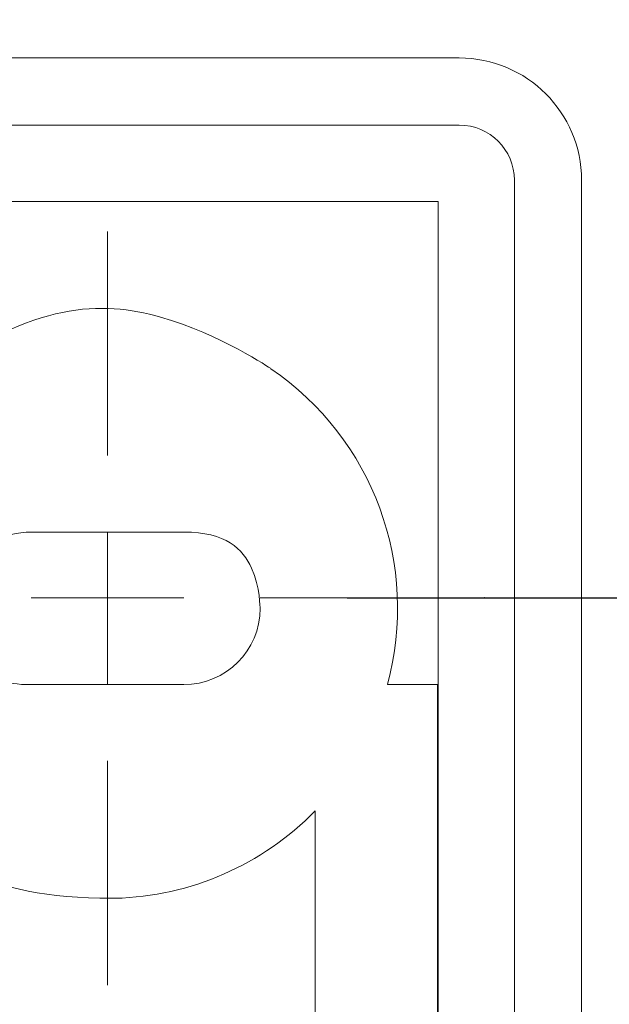
# Model space of a CAD drawing. Units: millimetres. Extents: x 45 to 897, y 147 to 740.
# Drawn here: x 762 to 781, y 519 to 551 of the extents above; entities that cross this region are included whole.
import ezdxf

# ---------------------------------------------------------------- set-up
doc = ezdxf.new("R2010")
doc.units = ezdxf.units.MM
doc.header["$MEASUREMENT"] = 0
doc.layers.add('layer 1', color=7, linetype='Continuous')
doc.styles.get("Standard").update_dxf_attribs({"font": 'isocpeur.ttf', "height": 15})
doc.dimstyles.get("Standard").update_dxf_attribs({"dimtxt": 15, "dimasz": 15, "dimexe": 0.18, "dimexo": 0.0625, "dimgap": 5, "dimtad": 1, "dimdec": 0, "dimzin": 0, "dimdsep": 46, "dimtxsty": 'Standard', "dimcen": 0.09, "dimadec": 0, "dimazin": 0, "dimtfac": 1, "dimtdec": 0, "dimtmove": 0, "dimatfit": 3, "dimfxl": 1, "dimtolj": 1, "dimtzin": 0, "dimarcsym": 0})

# ---------------------------------------------------------------- blocks, each defined once
blk = doc.blocks.new('*D6')
at = {"color": 0, "lineweight": -2, "transparency": 16777216}
for p, q in [((772.701, 532.344), (894.725, 532.344)), ((894.545, 242.404), (894.545, 517.344)), ((772.706, 227.404), (894.725, 227.404))]:
    blk.add_line(p, q, dxfattribs=at)
at = {"color": 0, "transparency": 16777216}
for points in [[(892.045, 517.344), (897.045, 517.344), (894.545, 532.344)], [(892.045, 242.404), (897.045, 242.404), (894.545, 227.404)]]:
    blk.add_solid(points, dxfattribs=at)
at = {"layer": 'Defpoints', "color": 0, "transparency": 16777216}
for p in [(772.639, 532.344), (894.545, 532.344), (772.644, 227.404)]:
    blk.add_point(p, dxfattribs=at)
at = {"color": 0, "transparency": 16777216, "insert": (882.045, 379.874), "char_height": 15, "attachment_point": 5, "rotation": 90}
blk.add_mtext('\\A1;305', dxfattribs=at)
blk = doc.blocks.new('*D9')
at = {"color": 0, "lineweight": -2, "transparency": 16777216}
for p, q in [((710.06, 508.086), (710.06, 634.646)), ((735.051, 508.086), (735.051, 634.646)), ((695.06, 634.466), (680.06, 634.466)), ((710.06, 634.466), (735.051, 634.466)), ((750.051, 634.466), (801.706, 634.466))]:
    blk.add_line(p, q, dxfattribs=at)
at = {"color": 0, "transparency": 16777216}
for points in [[(695.06, 636.966), (695.06, 631.966), (710.06, 634.466)], [(750.051, 636.966), (750.051, 631.966), (735.051, 634.466)]]:
    blk.add_solid(points, dxfattribs=at)
at = {"layer": 'Defpoints', "color": 0, "transparency": 16777216}
for p in [(735.051, 634.466), (710.06, 508.023), (735.051, 508.023)]:
    blk.add_point(p, dxfattribs=at)
at = {"color": 0, "lineweight": 20, "transparency": 16777216, "insert": (787.706, 646.966), "char_height": 15, "attachment_point": 5}
blk.add_mtext('\\A1;25', dxfattribs=at)
blk = doc.blocks.new('*D10')
at = {"color": 0, "lineweight": -2, "transparency": 16777216}
for p, q in [((699.374, 578.347), (684.374, 578.347)), ((714.374, 508.096), (714.374, 578.527)), ((714.374, 578.347), (730.559, 578.347)), ((730.559, 508.076), (730.559, 578.527)), ((745.559, 578.347), (800.206, 578.347))]:
    blk.add_line(p, q, dxfattribs=at)
at = {"color": 0, "transparency": 16777216}
for points in [[(699.374, 580.847), (699.374, 575.847), (714.374, 578.347)], [(745.559, 580.847), (745.559, 575.847), (730.559, 578.347)]]:
    blk.add_solid(points, dxfattribs=at)
at = {"layer": 'Defpoints', "color": 0, "transparency": 16777216}
for p in [(730.559, 578.347), (714.374, 508.033), (730.559, 508.013)]:
    blk.add_point(p, dxfattribs=at)
at = {"color": 0, "lineweight": 20, "transparency": 16777216, "insert": (787.706, 590.847), "char_height": 15, "attachment_point": 5}
blk.add_mtext('\\A1;16', dxfattribs=at)

msp = doc.modelspace()

# ---------------------------------------------------------------- linework, layer by layer
at = {"layer": 'layer 1', "lineweight": 20}
for points in [[(494.332, 549.971), (494.332, 549.971), (776.358, 549.971), (776.358, 549.971)], [(494.332, 549.971), (494.332, 549.971), (776.358, 549.971), (776.358, 549.971)], [(494.332, 549.971), (494.332, 549.971), (776.358, 549.971), (776.358, 549.971)], [(494.332, 549.971), (494.332, 549.971), (776.358, 549.971), (776.358, 549.971)], [(494.332, 549.971), (494.332, 549.971), (776.358, 549.971), (776.358, 549.971)], [(494.332, 549.971), (494.332, 549.971), (776.358, 549.971), (776.358, 549.971)], [(494.332, 549.971), (494.332, 549.971), (776.358, 549.971), (776.358, 549.971)], [(494.332, 549.971), (494.332, 549.971), (776.358, 549.971), (776.358, 549.971)], [(494.332, 549.971), (494.332, 549.971), (776.358, 549.971), (776.358, 549.971)], [(494.332, 549.971), (494.332, 549.971), (776.358, 549.971), (776.358, 549.971)], [(494.332, 549.971), (494.332, 549.971), (776.358, 549.971), (776.358, 549.971)], [(494.332, 549.971), (494.332, 549.971), (776.358, 549.971), (776.358, 549.971)], [(494.332, 549.971), (494.332, 549.971), (776.358, 549.971), (776.358, 549.971)], [(494.332, 549.971), (494.332, 549.971), (776.358, 549.971), (776.358, 549.971)], [(494.332, 549.971), (494.332, 549.971), (776.358, 549.971), (776.358, 549.971)], [(494.332, 549.971), (494.332, 549.971), (776.358, 549.971), (776.358, 549.971)], [(494.332, 549.971), (494.332, 549.971), (776.358, 549.971), (776.358, 549.971)], [(494.332, 549.971), (494.332, 549.971), (776.358, 549.971), (776.358, 549.971)], [(494.332, 549.971), (494.332, 549.971), (776.358, 549.971), (776.358, 549.971)], [(494.332, 549.971), (494.332, 549.971), (776.358, 549.971), (776.358, 549.971)], [(494.332, 549.971), (494.332, 549.971), (776.358, 549.971), (776.358, 549.971)], [(776.358, 549.971), (776.358, 549.971), (776.358, 549.971), (776.358, 549.971)], [(780.345, 545.984), (780.345, 548.186), (778.56, 549.971), (776.358, 549.971)], [(776.358, 547.778), (776.358, 547.778), (494.332, 547.778), (494.332, 547.778)], [(776.358, 547.778), (776.358, 547.778), (494.332, 547.778), (494.332, 547.778)], [(776.358, 547.778), (776.358, 547.778), (494.332, 547.778), (494.332, 547.778)], [(776.358, 547.778), (776.358, 547.778), (494.332, 547.778), (494.332, 547.778)], [(776.358, 547.778), (776.358, 547.778), (494.332, 547.778), (494.332, 547.778)], [(776.358, 547.778), (776.358, 547.778), (494.332, 547.778), (494.332, 547.778)], [(776.358, 547.778), (776.358, 547.778), (494.332, 547.778), (494.332, 547.778)], [(776.358, 547.778), (776.358, 547.778), (494.332, 547.778), (494.332, 547.778)], [(776.358, 547.778), (776.358, 547.778), (494.332, 547.778), (494.332, 547.778)], [(776.358, 547.778), (776.358, 547.778), (494.332, 547.778), (494.332, 547.778)], [(776.358, 547.778), (776.358, 547.778), (494.332, 547.778), (494.332, 547.778)], [(776.358, 547.778), (776.358, 547.778), (494.332, 547.778), (494.332, 547.778)], [(776.358, 547.778), (776.358, 547.778), (494.332, 547.778), (494.332, 547.778)], [(776.358, 547.778), (776.358, 547.778), (494.332, 547.778), (494.332, 547.778)], [(776.358, 547.778), (776.358, 547.778), (494.332, 547.778), (494.332, 547.778)], [(776.358, 547.778), (776.358, 547.778), (494.332, 547.778), (494.332, 547.778)], [(776.358, 547.778), (776.358, 547.778), (494.332, 547.778), (494.332, 547.778)], [(776.358, 547.778), (776.358, 547.778), (494.332, 547.778), (494.332, 547.778)], [(776.358, 547.778), (776.358, 547.778), (494.332, 547.778), (494.332, 547.778)], [(776.358, 547.778), (776.358, 547.778), (494.332, 547.778), (494.332, 547.778)], [(776.358, 547.778), (776.358, 547.778), (494.332, 547.778), (494.332, 547.778)], [(776.358, 547.778), (776.358, 547.778), (776.358, 547.778), (776.358, 547.778)], [(778.154, 545.984), (778.154, 546.976), (777.35, 547.778), (776.358, 547.778)], [(778.154, 545.984), (778.154, 545.984), (778.154, 545.984), (778.154, 545.984)], [(778.154, 213.96), (778.154, 213.96), (778.154, 545.984), (778.154, 545.984)], [(778.154, 213.96), (778.154, 213.96), (778.154, 545.984), (778.154, 545.984)], [(778.154, 213.96), (778.154, 213.96), (778.154, 545.984), (778.154, 545.984)], [(778.154, 213.96), (778.154, 213.96), (778.154, 545.984), (778.154, 545.984)], [(778.154, 213.96), (778.154, 213.96), (778.154, 545.984), (778.154, 545.984)], [(778.154, 213.96), (778.154, 213.96), (778.154, 545.984), (778.154, 545.984)], [(778.154, 213.96), (778.154, 213.96), (778.154, 545.984), (778.154, 545.984)], [(778.154, 213.96), (778.154, 213.96), (778.154, 545.984), (778.154, 545.984)], [(778.154, 213.96), (778.154, 213.96), (778.154, 545.984), (778.154, 545.984)], [(778.154, 213.96), (778.154, 213.96), (778.154, 545.984), (778.154, 545.984)], [(778.154, 213.96), (778.154, 213.96), (778.154, 545.984), (778.154, 545.984)], [(778.154, 213.96), (778.154, 213.96), (778.154, 545.984), (778.154, 545.984)], [(778.154, 213.96), (778.154, 213.96), (778.154, 545.984), (778.154, 545.984)], [(778.154, 213.96), (778.154, 213.96), (778.154, 545.984), (778.154, 545.984)], [(778.154, 213.96), (778.154, 213.96), (778.154, 545.984), (778.154, 545.984)], [(778.154, 213.96), (778.154, 213.96), (778.154, 545.984), (778.154, 545.984)], [(778.154, 213.96), (778.154, 213.96), (778.154, 545.984), (778.154, 545.984)], [(778.154, 213.96), (778.154, 213.96), (778.154, 545.984), (778.154, 545.984)], [(778.154, 213.96), (778.154, 213.96), (778.154, 545.984), (778.154, 545.984)], [(778.154, 213.96), (778.154, 213.96), (778.154, 545.984), (778.154, 545.984)], [(778.154, 213.96), (778.154, 213.96), (778.154, 545.984), (778.154, 545.984)], [(780.345, 545.984), (780.345, 545.984), (780.345, 213.96), (780.345, 213.96)], [(780.345, 545.984), (780.345, 545.984), (780.345, 213.96), (780.345, 213.96)], [(780.345, 545.984), (780.345, 545.984), (780.345, 213.96), (780.345, 213.96)], [(780.345, 545.984), (780.345, 545.984), (780.345, 213.96), (780.345, 213.96)], [(780.345, 545.984), (780.345, 545.984), (780.345, 213.96), (780.345, 213.96)], [(780.345, 545.984), (780.345, 545.984), (780.345, 213.96), (780.345, 213.96)], [(780.345, 545.984), (780.345, 545.984), (780.345, 213.96), (780.345, 213.96)], [(780.345, 545.984), (780.345, 545.984), (780.345, 213.96), (780.345, 213.96)], [(780.345, 545.984), (780.345, 545.984), (780.345, 213.96), (780.345, 213.96)], [(780.345, 545.984), (780.345, 545.984), (780.345, 213.96), (780.345, 213.96)], [(780.345, 545.984), (780.345, 545.984), (780.345, 213.96), (780.345, 213.96)], [(780.345, 545.984), (780.345, 545.984), (780.345, 213.96), (780.345, 213.96)], [(780.345, 545.984), (780.345, 545.984), (780.345, 213.96), (780.345, 213.96)], [(780.345, 545.984), (780.345, 545.984), (780.345, 213.96), (780.345, 213.96)], [(780.345, 545.984), (780.345, 545.984), (780.345, 213.96), (780.345, 213.96)], [(780.345, 545.984), (780.345, 545.984), (780.345, 213.96), (780.345, 213.96)], [(780.345, 545.984), (780.345, 545.984), (780.345, 213.96), (780.345, 213.96)], [(780.345, 545.984), (780.345, 545.984), (780.345, 213.96), (780.345, 213.96)], [(780.345, 545.984), (780.345, 545.984), (780.345, 213.96), (780.345, 213.96)], [(780.345, 545.984), (780.345, 545.984), (780.345, 213.96), (780.345, 213.96)], [(780.345, 545.984), (780.345, 545.984), (780.345, 213.96), (780.345, 213.96)], [(780.345, 545.984), (780.345, 545.984), (780.345, 545.984), (780.345, 545.984)], [(775.663, 545.285), (775.663, 545.285), (495.031, 545.285), (495.031, 545.285)], [(775.663, 545.285), (775.663, 545.285), (495.031, 545.285), (495.031, 545.285)], [(775.663, 545.285), (775.663, 545.285), (495.031, 545.285), (495.031, 545.285)], [(775.663, 545.285), (775.663, 545.285), (495.031, 545.285), (495.031, 545.285)], [(775.663, 545.285), (775.663, 545.285), (495.031, 545.285), (495.031, 545.285)], [(775.663, 545.285), (775.663, 545.285), (495.031, 545.285), (495.031, 545.285)], [(775.663, 545.285), (775.663, 545.285), (495.031, 545.285), (495.031, 545.285)], [(775.663, 545.285), (775.663, 545.285), (495.031, 545.285), (495.031, 545.285)], [(775.663, 545.285), (775.663, 545.285), (495.031, 545.285), (495.031, 545.285)], [(775.663, 545.285), (775.663, 545.285), (495.031, 545.285), (495.031, 545.285)], [(775.663, 545.285), (775.663, 545.285), (495.031, 545.285), (495.031, 545.285)], [(775.663, 545.285), (775.663, 545.285), (495.031, 545.285), (495.031, 545.285)], [(775.663, 545.285), (775.663, 545.285), (495.031, 545.285), (495.031, 545.285)], [(775.663, 545.285), (775.663, 545.285), (495.031, 545.285), (495.031, 545.285)], [(775.663, 545.285), (775.663, 545.285), (495.031, 545.285), (495.031, 545.285)], [(775.663, 545.285), (775.663, 545.285), (495.031, 545.285), (495.031, 545.285)], [(775.663, 545.285), (775.663, 545.285), (495.031, 545.285), (495.031, 545.285)], [(775.663, 545.285), (775.663, 545.285), (495.031, 545.285), (495.031, 545.285)], [(775.663, 545.285), (775.663, 545.285), (495.031, 545.285), (495.031, 545.285)], [(775.663, 545.285), (775.663, 545.285), (495.031, 545.285), (495.031, 545.285)], [(775.663, 545.285), (775.663, 545.285), (495.031, 545.285), (495.031, 545.285)], [(775.663, 545.285), (775.663, 545.285), (775.663, 545.285), (775.663, 545.285)], [(775.663, 490.837), (775.663, 490.837), (775.663, 545.285), (775.663, 545.285)], [(775.663, 490.837), (775.663, 490.837), (775.663, 545.285), (775.663, 545.285)], [(775.663, 490.837), (775.663, 490.837), (775.663, 545.285), (775.663, 545.285)], [(775.663, 490.837), (775.663, 490.837), (775.663, 545.285), (775.663, 545.285)], [(775.663, 490.837), (775.663, 490.837), (775.663, 545.285), (775.663, 545.285)], [(775.663, 490.837), (775.663, 490.837), (775.663, 545.285), (775.663, 545.285)], [(775.663, 490.837), (775.663, 490.837), (775.663, 545.285), (775.663, 545.285)], [(775.663, 490.837), (775.663, 490.837), (775.663, 545.285), (775.663, 545.285)], [(775.663, 490.837), (775.663, 490.837), (775.663, 545.285), (775.663, 545.285)], [(775.663, 490.837), (775.663, 490.837), (775.663, 545.285), (775.663, 545.285)], [(775.663, 490.837), (775.663, 490.837), (775.663, 545.285), (775.663, 545.285)], [(775.663, 490.837), (775.663, 490.837), (775.663, 545.285), (775.663, 545.285)], [(775.663, 490.837), (775.663, 490.837), (775.663, 545.285), (775.663, 545.285)], [(775.663, 490.837), (775.663, 490.837), (775.663, 545.285), (775.663, 545.285)], [(775.663, 490.837), (775.663, 490.837), (775.663, 545.285), (775.663, 545.285)], [(775.663, 490.837), (775.663, 490.837), (775.663, 545.285), (775.663, 545.285)], [(775.663, 490.837), (775.663, 490.837), (775.663, 545.285), (775.663, 545.285)], [(775.663, 490.837), (775.663, 490.837), (775.663, 545.285), (775.663, 545.285)], [(775.663, 490.837), (775.663, 490.837), (775.663, 545.285), (775.663, 545.285)], [(775.663, 490.837), (775.663, 490.837), (775.663, 545.285), (775.663, 545.285)], [(775.663, 490.837), (775.663, 490.837), (775.663, 545.285), (775.663, 545.285)], [(775.663, 545.285), (775.663, 545.285), (775.663, 545.285), (775.663, 545.285)], [(764.879, 536.989), (764.879, 536.989), (764.879, 544.305), (764.879, 544.305)], [(764.879, 536.989), (764.879, 536.989), (764.879, 544.305), (764.879, 544.305)], [(764.879, 536.989), (764.879, 536.989), (764.879, 544.305), (764.879, 544.305)], [(764.879, 536.989), (764.879, 536.989), (764.879, 544.305), (764.879, 544.305)], [(764.879, 536.989), (764.879, 536.989), (764.879, 544.305), (764.879, 544.305)], [(764.879, 536.989), (764.879, 536.989), (764.879, 544.305), (764.879, 544.305)], [(764.879, 536.989), (764.879, 536.989), (764.879, 544.305), (764.879, 544.305)], [(764.879, 536.989), (764.879, 536.989), (764.879, 544.305), (764.879, 544.305)], [(764.879, 536.989), (764.879, 536.989), (764.879, 544.305), (764.879, 544.305)], [(764.879, 536.989), (764.879, 536.989), (764.879, 544.305), (764.879, 544.305)], [(764.879, 536.989), (764.879, 536.989), (764.879, 544.305), (764.879, 544.305)], [(764.879, 536.989), (764.879, 536.989), (764.879, 544.305), (764.879, 544.305)], [(764.879, 536.989), (764.879, 536.989), (764.879, 544.305), (764.879, 544.305)], [(764.879, 536.989), (764.879, 536.989), (764.879, 544.305), (764.879, 544.305)], [(764.879, 536.989), (764.879, 536.989), (764.879, 544.305), (764.879, 544.305)], [(764.879, 536.989), (764.879, 536.989), (764.879, 544.305), (764.879, 544.305)], [(764.879, 536.989), (764.879, 536.989), (764.879, 544.305), (764.879, 544.305)], [(764.879, 536.989), (764.879, 536.989), (764.879, 544.305), (764.879, 544.305)], [(764.879, 536.989), (764.879, 536.989), (764.879, 544.305), (764.879, 544.305)], [(764.879, 536.989), (764.879, 536.989), (764.879, 544.305), (764.879, 544.305)], [(764.879, 536.989), (764.879, 536.989), (764.879, 544.305), (764.879, 544.305)], [(764.879, 544.305), (764.879, 544.305), (764.879, 544.305), (764.879, 544.305)], [(764.879, 536.989), (764.879, 536.989), (764.879, 536.989), (764.879, 536.989)], [(762.386, 534.495), (762.386, 534.495), (762.386, 534.495), (762.386, 534.495)], [(762.386, 534.495), (762.386, 534.495), (767.366, 534.495), (767.366, 534.495)], [(762.386, 534.495), (762.386, 534.495), (767.366, 534.495), (767.366, 534.495)], [(762.386, 534.495), (762.386, 534.495), (767.366, 534.495), (767.366, 534.495)], [(762.386, 534.495), (762.386, 534.495), (767.366, 534.495), (767.366, 534.495)], [(762.386, 534.495), (762.386, 534.495), (767.366, 534.495), (767.366, 534.495)], [(762.386, 534.495), (762.386, 534.495), (767.366, 534.495), (767.366, 534.495)], [(762.386, 534.495), (762.386, 534.495), (767.366, 534.495), (767.366, 534.495)], [(762.386, 534.495), (762.386, 534.495), (767.366, 534.495), (767.366, 534.495)], [(762.386, 534.495), (762.386, 534.495), (767.366, 534.495), (767.366, 534.495)], [(762.386, 534.495), (762.386, 534.495), (767.366, 534.495), (767.366, 534.495)], [(762.386, 534.495), (762.386, 534.495), (767.366, 534.495), (767.366, 534.495)], [(762.386, 534.495), (762.386, 534.495), (767.366, 534.495), (767.366, 534.495)], [(762.386, 534.495), (762.386, 534.495), (767.366, 534.495), (767.366, 534.495)], [(762.386, 534.495), (762.386, 534.495), (767.366, 534.495), (767.366, 534.495)], [(762.386, 534.495), (762.386, 534.495), (767.366, 534.495), (767.366, 534.495)], [(762.386, 534.495), (762.386, 534.495), (767.366, 534.495), (767.366, 534.495)], [(762.386, 534.495), (762.386, 534.495), (767.366, 534.495), (767.366, 534.495)], [(762.386, 534.495), (762.386, 534.495), (767.366, 534.495), (767.366, 534.495)], [(762.386, 534.495), (762.386, 534.495), (767.366, 534.495), (767.366, 534.495)], [(762.386, 534.495), (762.386, 534.495), (767.366, 534.495), (767.366, 534.495)], [(762.386, 534.495), (762.386, 534.495), (767.366, 534.495), (767.366, 534.495)], [(764.879, 532.004), (764.879, 532.004), (764.879, 534.495), (764.879, 534.495)], [(764.879, 532.004), (764.879, 532.004), (764.879, 534.495), (764.879, 534.495)], [(764.879, 532.004), (764.879, 532.004), (764.879, 534.495), (764.879, 534.495)], [(764.879, 532.004), (764.879, 532.004), (764.879, 534.495), (764.879, 534.495)], [(764.879, 532.004), (764.879, 532.004), (764.879, 534.495), (764.879, 534.495)], [(764.879, 532.004), (764.879, 532.004), (764.879, 534.495), (764.879, 534.495)], [(764.879, 532.004), (764.879, 532.004), (764.879, 534.495), (764.879, 534.495)], [(764.879, 532.004), (764.879, 532.004), (764.879, 534.495), (764.879, 534.495)], [(764.879, 532.004), (764.879, 532.004), (764.879, 534.495), (764.879, 534.495)], [(764.879, 532.004), (764.879, 532.004), (764.879, 534.495), (764.879, 534.495)], [(764.879, 532.004), (764.879, 532.004), (764.879, 534.495), (764.879, 534.495)], [(764.879, 532.004), (764.879, 532.004), (764.879, 534.495), (764.879, 534.495)], [(764.879, 532.004), (764.879, 532.004), (764.879, 534.495), (764.879, 534.495)], [(764.879, 532.004), (764.879, 532.004), (764.879, 534.495), (764.879, 534.495)], [(764.879, 532.004), (764.879, 532.004), (764.879, 534.495), (764.879, 534.495)], [(764.879, 532.004), (764.879, 532.004), (764.879, 534.495), (764.879, 534.495)], [(764.879, 532.004), (764.879, 532.004), (764.879, 534.495), (764.879, 534.495)], [(764.879, 532.004), (764.879, 532.004), (764.879, 534.495), (764.879, 534.495)], [(764.879, 532.004), (764.879, 532.004), (764.879, 534.495), (764.879, 534.495)], [(764.879, 532.004), (764.879, 532.004), (764.879, 534.495), (764.879, 534.495)], [(764.879, 532.004), (764.879, 532.004), (764.879, 534.495), (764.879, 534.495)], [(764.879, 534.495), (764.879, 534.495), (764.879, 534.495), (764.879, 534.495)], [(767.366, 534.495), (767.366, 534.495), (767.366, 534.495), (767.366, 534.495)], [(764.879, 532.344), (764.879, 532.344), (762.386, 532.344), (762.386, 532.344)], [(764.879, 532.344), (764.879, 532.344), (762.386, 532.344), (762.386, 532.344)], [(764.879, 532.344), (764.879, 532.344), (762.386, 532.344), (762.386, 532.344)], [(764.879, 532.344), (764.879, 532.344), (762.386, 532.344), (762.386, 532.344)], [(764.879, 532.344), (764.879, 532.344), (762.386, 532.344), (762.386, 532.344)], [(764.879, 532.344), (764.879, 532.344), (762.386, 532.344), (762.386, 532.344)], [(764.879, 532.344), (764.879, 532.344), (762.386, 532.344), (762.386, 532.344)], [(764.879, 532.344), (764.879, 532.344), (762.386, 532.344), (762.386, 532.344)], [(764.879, 532.344), (764.879, 532.344), (762.386, 532.344), (762.386, 532.344)], [(764.879, 532.344), (764.879, 532.344), (762.386, 532.344), (762.386, 532.344)], [(764.879, 532.344), (764.879, 532.344), (762.386, 532.344), (762.386, 532.344)], [(764.879, 532.344), (764.879, 532.344), (762.386, 532.344), (762.386, 532.344)], [(764.879, 532.344), (764.879, 532.344), (762.386, 532.344), (762.386, 532.344)], [(764.879, 532.344), (764.879, 532.344), (762.386, 532.344), (762.386, 532.344)], [(764.879, 532.344), (764.879, 532.344), (762.386, 532.344), (762.386, 532.344)], [(764.879, 532.344), (764.879, 532.344), (762.386, 532.344), (762.386, 532.344)], [(764.879, 532.344), (764.879, 532.344), (762.386, 532.344), (762.386, 532.344)], [(764.879, 532.344), (764.879, 532.344), (762.386, 532.344), (762.386, 532.344)], [(764.879, 532.344), (764.879, 532.344), (762.386, 532.344), (762.386, 532.344)], [(764.879, 532.344), (764.879, 532.344), (762.386, 532.344), (762.386, 532.344)], [(764.879, 532.344), (764.879, 532.344), (762.386, 532.344), (762.386, 532.344)], [(762.386, 532.344), (762.386, 532.344), (762.386, 532.344), (762.386, 532.344)], [(764.879, 532.344), (764.879, 532.344), (767.366, 532.344), (767.366, 532.344)], [(764.879, 532.344), (764.879, 532.344), (767.366, 532.344), (767.366, 532.344)], [(764.879, 532.344), (764.879, 532.344), (767.366, 532.344), (767.366, 532.344)], [(764.879, 532.344), (764.879, 532.344), (767.366, 532.344), (767.366, 532.344)], [(764.879, 532.344), (764.879, 532.344), (767.366, 532.344), (767.366, 532.344)], [(764.879, 532.344), (764.879, 532.344), (767.366, 532.344), (767.366, 532.344)], [(764.879, 532.344), (764.879, 532.344), (767.366, 532.344), (767.366, 532.344)], [(764.879, 532.344), (764.879, 532.344), (767.366, 532.344), (767.366, 532.344)], [(764.879, 532.344), (764.879, 532.344), (767.366, 532.344), (767.366, 532.344)], [(764.879, 532.344), (764.879, 532.344), (767.366, 532.344), (767.366, 532.344)], [(764.879, 532.344), (764.879, 532.344), (767.366, 532.344), (767.366, 532.344)], [(764.879, 532.344), (764.879, 532.344), (767.366, 532.344), (767.366, 532.344)], [(764.879, 532.344), (764.879, 532.344), (767.366, 532.344), (767.366, 532.344)], [(764.879, 532.344), (764.879, 532.344), (767.366, 532.344), (767.366, 532.344)], [(764.879, 532.344), (764.879, 532.344), (767.366, 532.344), (767.366, 532.344)], [(764.879, 532.344), (764.879, 532.344), (767.366, 532.344), (767.366, 532.344)], [(764.879, 532.344), (764.879, 532.344), (767.366, 532.344), (767.366, 532.344)], [(764.879, 532.344), (764.879, 532.344), (767.366, 532.344), (767.366, 532.344)], [(764.879, 532.344), (764.879, 532.344), (767.366, 532.344), (767.366, 532.344)], [(764.879, 532.344), (764.879, 532.344), (767.366, 532.344), (767.366, 532.344)], [(764.879, 532.344), (764.879, 532.344), (767.366, 532.344), (767.366, 532.344)], [(764.879, 532.344), (764.879, 532.344), (764.879, 532.344), (764.879, 532.344)], [(764.879, 532.344), (764.879, 532.344), (764.879, 532.344), (764.879, 532.344)], [(764.879, 532.344), (764.879, 532.344), (764.879, 532.344), (764.879, 532.344)], [(764.879, 532.344), (764.879, 532.344), (764.879, 532.344), (764.879, 532.344)], [(767.366, 532.344), (767.366, 532.344), (767.366, 532.344), (767.366, 532.344)], [(769.859, 532.344), (769.859, 532.344), (777.173, 532.344), (777.173, 532.344)], [(769.859, 532.344), (769.859, 532.344), (777.173, 532.344), (777.173, 532.344)], [(769.859, 532.344), (769.859, 532.344), (777.173, 532.344), (777.173, 532.344)], [(769.859, 532.344), (769.859, 532.344), (777.173, 532.344), (777.173, 532.344)], [(769.859, 532.344), (769.859, 532.344), (777.173, 532.344), (777.173, 532.344)], [(769.859, 532.344), (769.859, 532.344), (777.173, 532.344), (777.173, 532.344)], [(769.859, 532.344), (769.859, 532.344), (777.173, 532.344), (777.173, 532.344)], [(769.859, 532.344), (769.859, 532.344), (777.173, 532.344), (777.173, 532.344)], [(769.859, 532.344), (769.859, 532.344), (777.173, 532.344), (777.173, 532.344)], [(769.859, 532.344), (769.859, 532.344), (777.173, 532.344), (777.173, 532.344)], [(769.859, 532.344), (769.859, 532.344), (777.173, 532.344), (777.173, 532.344)], [(769.859, 532.344), (769.859, 532.344), (777.173, 532.344), (777.173, 532.344)], [(769.859, 532.344), (769.859, 532.344), (777.173, 532.344), (777.173, 532.344)], [(769.859, 532.344), (769.859, 532.344), (777.173, 532.344), (777.173, 532.344)], [(769.859, 532.344), (769.859, 532.344), (777.173, 532.344), (777.173, 532.344)], [(769.859, 532.344), (769.859, 532.344), (777.173, 532.344), (777.173, 532.344)], [(769.859, 532.344), (769.859, 532.344), (777.173, 532.344), (777.173, 532.344)], [(769.859, 532.344), (769.859, 532.344), (777.173, 532.344), (777.173, 532.344)], [(769.859, 532.344), (769.859, 532.344), (777.173, 532.344), (777.173, 532.344)], [(769.859, 532.344), (769.859, 532.344), (777.173, 532.344), (777.173, 532.344)], [(769.859, 532.344), (769.859, 532.344), (777.173, 532.344), (777.173, 532.344)], [(769.859, 532.344), (769.859, 532.344), (769.859, 532.344), (769.859, 532.344)], [(777.173, 532.344), (777.173, 532.344), (777.173, 532.344), (777.173, 532.344)], [(764.879, 532.004), (764.879, 532.004), (764.879, 529.511), (764.879, 529.511)], [(764.879, 532.004), (764.879, 532.004), (764.879, 529.511), (764.879, 529.511)], [(764.879, 532.004), (764.879, 532.004), (764.879, 529.511), (764.879, 529.511)], [(764.879, 532.004), (764.879, 532.004), (764.879, 529.511), (764.879, 529.511)], [(764.879, 532.004), (764.879, 532.004), (764.879, 529.511), (764.879, 529.511)], [(764.879, 532.004), (764.879, 532.004), (764.879, 529.511), (764.879, 529.511)], [(764.879, 532.004), (764.879, 532.004), (764.879, 529.511), (764.879, 529.511)], [(764.879, 532.004), (764.879, 532.004), (764.879, 529.511), (764.879, 529.511)], [(764.879, 532.004), (764.879, 532.004), (764.879, 529.511), (764.879, 529.511)], [(764.879, 532.004), (764.879, 532.004), (764.879, 529.511), (764.879, 529.511)], [(764.879, 532.004), (764.879, 532.004), (764.879, 529.511), (764.879, 529.511)], [(764.879, 532.004), (764.879, 532.004), (764.879, 529.511), (764.879, 529.511)], [(764.879, 532.004), (764.879, 532.004), (764.879, 529.511), (764.879, 529.511)], [(764.879, 532.004), (764.879, 532.004), (764.879, 529.511), (764.879, 529.511)], [(764.879, 532.004), (764.879, 532.004), (764.879, 529.511), (764.879, 529.511)], [(764.879, 532.004), (764.879, 532.004), (764.879, 529.511), (764.879, 529.511)], [(764.879, 532.004), (764.879, 532.004), (764.879, 529.511), (764.879, 529.511)], [(764.879, 532.004), (764.879, 532.004), (764.879, 529.511), (764.879, 529.511)], [(764.879, 532.004), (764.879, 532.004), (764.879, 529.511), (764.879, 529.511)], [(764.879, 532.004), (764.879, 532.004), (764.879, 529.511), (764.879, 529.511)], [(764.879, 532.004), (764.879, 532.004), (764.879, 529.511), (764.879, 529.511)], [(762.386, 529.511), (762.386, 529.511), (762.386, 529.511), (762.386, 529.511)], [(767.366, 529.511), (767.366, 529.511), (762.386, 529.511), (762.386, 529.511)], [(767.366, 529.511), (767.366, 529.511), (762.386, 529.511), (762.386, 529.511)], [(767.366, 529.511), (767.366, 529.511), (762.386, 529.511), (762.386, 529.511)], [(767.366, 529.511), (767.366, 529.511), (762.386, 529.511), (762.386, 529.511)], [(767.366, 529.511), (767.366, 529.511), (762.386, 529.511), (762.386, 529.511)], [(767.366, 529.511), (767.366, 529.511), (762.386, 529.511), (762.386, 529.511)], [(767.366, 529.511), (767.366, 529.511), (762.386, 529.511), (762.386, 529.511)], [(767.366, 529.511), (767.366, 529.511), (762.386, 529.511), (762.386, 529.511)], [(767.366, 529.511), (767.366, 529.511), (762.386, 529.511), (762.386, 529.511)], [(767.366, 529.511), (767.366, 529.511), (762.386, 529.511), (762.386, 529.511)], [(767.366, 529.511), (767.366, 529.511), (762.386, 529.511), (762.386, 529.511)], [(767.366, 529.511), (767.366, 529.511), (762.386, 529.511), (762.386, 529.511)], [(767.366, 529.511), (767.366, 529.511), (762.386, 529.511), (762.386, 529.511)], [(767.366, 529.511), (767.366, 529.511), (762.386, 529.511), (762.386, 529.511)], [(767.366, 529.511), (767.366, 529.511), (762.386, 529.511), (762.386, 529.511)], [(767.366, 529.511), (767.366, 529.511), (762.386, 529.511), (762.386, 529.511)], [(767.366, 529.511), (767.366, 529.511), (762.386, 529.511), (762.386, 529.511)], [(767.366, 529.511), (767.366, 529.511), (762.386, 529.511), (762.386, 529.511)], [(767.366, 529.511), (767.366, 529.511), (762.386, 529.511), (762.386, 529.511)], [(767.366, 529.511), (767.366, 529.511), (762.386, 529.511), (762.386, 529.511)], [(767.366, 529.511), (767.366, 529.511), (762.386, 529.511), (762.386, 529.511)], [(764.879, 529.511), (764.879, 529.511), (764.879, 529.511), (764.879, 529.511)], [(767.366, 529.511), (767.366, 529.511), (767.366, 529.511), (767.366, 529.511)], [(775.642, 529.511), (775.642, 529.511), (774.011, 529.511), (774.011, 529.511)], [(775.642, 529.511), (775.642, 529.511), (774.011, 529.511), (774.011, 529.511)], [(775.642, 529.511), (775.642, 529.511), (774.011, 529.511), (774.011, 529.511)], [(775.642, 529.511), (775.642, 529.511), (774.011, 529.511), (774.011, 529.511)], [(775.642, 529.511), (775.642, 529.511), (774.011, 529.511), (774.011, 529.511)], [(775.642, 529.511), (775.642, 529.511), (774.011, 529.511), (774.011, 529.511)], [(775.642, 529.511), (775.642, 529.511), (774.011, 529.511), (774.011, 529.511)], [(775.642, 529.511), (775.642, 529.511), (774.011, 529.511), (774.011, 529.511)], [(775.642, 529.511), (775.642, 529.511), (774.011, 529.511), (774.011, 529.511)], [(775.642, 529.511), (775.642, 529.511), (774.011, 529.511), (774.011, 529.511)], [(775.642, 529.511), (775.642, 529.511), (774.011, 529.511), (774.011, 529.511)], [(775.642, 529.511), (775.642, 529.511), (774.011, 529.511), (774.011, 529.511)], [(775.642, 529.511), (775.642, 529.511), (774.011, 529.511), (774.011, 529.511)], [(775.642, 529.511), (775.642, 529.511), (774.011, 529.511), (774.011, 529.511)], [(775.642, 529.511), (775.642, 529.511), (774.011, 529.511), (774.011, 529.511)], [(775.642, 529.511), (775.642, 529.511), (774.011, 529.511), (774.011, 529.511)], [(775.642, 529.511), (775.642, 529.511), (774.011, 529.511), (774.011, 529.511)], [(775.642, 529.511), (775.642, 529.511), (774.011, 529.511), (774.011, 529.511)], [(775.642, 529.511), (775.642, 529.511), (774.011, 529.511), (774.011, 529.511)], [(775.642, 529.511), (775.642, 529.511), (774.011, 529.511), (774.011, 529.511)], [(775.642, 529.511), (775.642, 529.511), (774.011, 529.511), (774.011, 529.511)], [(774.011, 529.511), (774.011, 529.511), (774.011, 529.511), (774.011, 529.511)], [(775.642, 529.511), (775.642, 529.511), (775.642, 529.511), (775.642, 529.511)], [(775.642, 490.88), (775.642, 490.88), (775.642, 529.511), (775.642, 529.511)], [(775.642, 490.88), (775.642, 490.88), (775.642, 529.511), (775.642, 529.511)], [(775.642, 490.88), (775.642, 490.88), (775.642, 529.511), (775.642, 529.511)], [(775.642, 490.88), (775.642, 490.88), (775.642, 529.511), (775.642, 529.511)], [(775.642, 490.88), (775.642, 490.88), (775.642, 529.511), (775.642, 529.511)], [(775.642, 490.88), (775.642, 490.88), (775.642, 529.511), (775.642, 529.511)], [(775.642, 490.88), (775.642, 490.88), (775.642, 529.511), (775.642, 529.511)], [(775.642, 490.88), (775.642, 490.88), (775.642, 529.511), (775.642, 529.511)], [(775.642, 490.88), (775.642, 490.88), (775.642, 529.511), (775.642, 529.511)], [(775.642, 490.88), (775.642, 490.88), (775.642, 529.511), (775.642, 529.511)], [(775.642, 490.88), (775.642, 490.88), (775.642, 529.511), (775.642, 529.511)], [(775.642, 490.88), (775.642, 490.88), (775.642, 529.511), (775.642, 529.511)], [(775.642, 490.88), (775.642, 490.88), (775.642, 529.511), (775.642, 529.511)], [(775.642, 490.88), (775.642, 490.88), (775.642, 529.511), (775.642, 529.511)], [(775.642, 490.88), (775.642, 490.88), (775.642, 529.511), (775.642, 529.511)], [(775.642, 490.88), (775.642, 490.88), (775.642, 529.511), (775.642, 529.511)], [(775.642, 490.88), (775.642, 490.88), (775.642, 529.511), (775.642, 529.511)], [(775.642, 490.88), (775.642, 490.88), (775.642, 529.511), (775.642, 529.511)], [(775.642, 490.88), (775.642, 490.88), (775.642, 529.511), (775.642, 529.511)], [(775.642, 490.88), (775.642, 490.88), (775.642, 529.511), (775.642, 529.511)], [(775.642, 490.88), (775.642, 490.88), (775.642, 529.511), (775.642, 529.511)], [(775.642, 529.511), (775.642, 529.511), (775.642, 529.511), (775.642, 529.511)], [(764.879, 527.019), (764.879, 527.019), (764.879, 519.701), (764.879, 519.701)], [(764.879, 527.019), (764.879, 527.019), (764.879, 519.701), (764.879, 519.701)], [(764.879, 527.019), (764.879, 527.019), (764.879, 519.701), (764.879, 519.701)], [(764.879, 527.019), (764.879, 527.019), (764.879, 519.701), (764.879, 519.701)], [(764.879, 527.019), (764.879, 527.019), (764.879, 519.701), (764.879, 519.701)], [(764.879, 527.019), (764.879, 527.019), (764.879, 519.701), (764.879, 519.701)], [(764.879, 527.019), (764.879, 527.019), (764.879, 519.701), (764.879, 519.701)], [(764.879, 527.019), (764.879, 527.019), (764.879, 519.701), (764.879, 519.701)], [(764.879, 527.019), (764.879, 527.019), (764.879, 519.701), (764.879, 519.701)], [(764.879, 527.019), (764.879, 527.019), (764.879, 519.701), (764.879, 519.701)], [(764.879, 527.019), (764.879, 527.019), (764.879, 519.701), (764.879, 519.701)], [(764.879, 527.019), (764.879, 527.019), (764.879, 519.701), (764.879, 519.701)], [(764.879, 527.019), (764.879, 527.019), (764.879, 519.701), (764.879, 519.701)], [(764.879, 527.019), (764.879, 527.019), (764.879, 519.701), (764.879, 519.701)], [(764.879, 527.019), (764.879, 527.019), (764.879, 519.701), (764.879, 519.701)], [(764.879, 527.019), (764.879, 527.019), (764.879, 519.701), (764.879, 519.701)], [(764.879, 527.019), (764.879, 527.019), (764.879, 519.701), (764.879, 519.701)], [(764.879, 527.019), (764.879, 527.019), (764.879, 519.701), (764.879, 519.701)], [(764.879, 527.019), (764.879, 527.019), (764.879, 519.701), (764.879, 519.701)], [(764.879, 527.019), (764.879, 527.019), (764.879, 519.701), (764.879, 519.701)], [(764.879, 527.019), (764.879, 527.019), (764.879, 519.701), (764.879, 519.701)], [(764.879, 527.019), (764.879, 527.019), (764.879, 527.019), (764.879, 527.019)], [(765.128, 522.536), (767.592, 522.601), (769.931, 523.623), (771.655, 525.391)], [(771.656, 490.837), (771.656, 490.837), (771.656, 525.391), (771.656, 525.391)], [(771.656, 490.837), (771.656, 490.837), (771.656, 525.391), (771.656, 525.391)], [(771.656, 490.837), (771.656, 490.837), (771.656, 525.391), (771.656, 525.391)], [(771.656, 490.837), (771.656, 490.837), (771.656, 525.391), (771.656, 525.391)], [(771.656, 490.837), (771.656, 490.837), (771.656, 525.391), (771.656, 525.391)], [(771.656, 490.837), (771.656, 490.837), (771.656, 525.391), (771.656, 525.391)], [(771.656, 490.837), (771.656, 490.837), (771.656, 525.391), (771.656, 525.391)], [(771.656, 490.837), (771.656, 490.837), (771.656, 525.391), (771.656, 525.391)], [(771.656, 490.837), (771.656, 490.837), (771.656, 525.391), (771.656, 525.391)], [(771.656, 490.837), (771.656, 490.837), (771.656, 525.391), (771.656, 525.391)], [(771.656, 490.837), (771.656, 490.837), (771.656, 525.391), (771.656, 525.391)], [(771.656, 490.837), (771.656, 490.837), (771.656, 525.391), (771.656, 525.391)], [(771.656, 490.837), (771.656, 490.837), (771.656, 525.391), (771.656, 525.391)], [(771.656, 490.837), (771.656, 490.837), (771.656, 525.391), (771.656, 525.391)], [(771.656, 490.837), (771.656, 490.837), (771.656, 525.391), (771.656, 525.391)], [(771.656, 490.837), (771.656, 490.837), (771.656, 525.391), (771.656, 525.391)], [(771.656, 490.837), (771.656, 490.837), (771.656, 525.391), (771.656, 525.391)], [(771.656, 490.837), (771.656, 490.837), (771.656, 525.391), (771.656, 525.391)], [(771.656, 490.837), (771.656, 490.837), (771.656, 525.391), (771.656, 525.391)], [(771.656, 490.837), (771.656, 490.837), (771.656, 525.391), (771.656, 525.391)], [(771.656, 490.837), (771.656, 490.837), (771.656, 525.391), (771.656, 525.391)], [(771.656, 525.391), (771.656, 525.391), (771.656, 525.391), (771.656, 525.391)], [(764.63, 522.546), (764.63, 522.546), (764.63, 522.546), (764.63, 522.546)], [(764.63, 522.546), (764.63, 522.546), (764.63, 522.536), (764.63, 522.536)], [(764.63, 522.546), (764.63, 522.546), (764.63, 522.536), (764.63, 522.536)], [(764.63, 522.546), (764.63, 522.546), (764.63, 522.536), (764.63, 522.536)], [(764.63, 522.546), (764.63, 522.546), (764.63, 522.536), (764.63, 522.536)], [(764.63, 522.546), (764.63, 522.546), (764.63, 522.536), (764.63, 522.536)], [(764.63, 522.546), (764.63, 522.546), (764.63, 522.536), (764.63, 522.536)], [(764.63, 522.546), (764.63, 522.546), (764.63, 522.536), (764.63, 522.536)], [(764.63, 522.546), (764.63, 522.546), (764.63, 522.536), (764.63, 522.536)], [(764.63, 522.546), (764.63, 522.546), (764.63, 522.536), (764.63, 522.536)], [(764.63, 522.546), (764.63, 522.546), (764.63, 522.536), (764.63, 522.536)], [(764.63, 522.546), (764.63, 522.546), (764.63, 522.536), (764.63, 522.536)], [(764.63, 522.546), (764.63, 522.546), (764.63, 522.536), (764.63, 522.536)], [(764.63, 522.546), (764.63, 522.546), (764.63, 522.536), (764.63, 522.536)], [(764.63, 522.546), (764.63, 522.546), (764.63, 522.536), (764.63, 522.536)], [(764.63, 522.546), (764.63, 522.546), (764.63, 522.536), (764.63, 522.536)], [(764.63, 522.546), (764.63, 522.546), (764.63, 522.536), (764.63, 522.536)], [(764.63, 522.546), (764.63, 522.546), (764.63, 522.536), (764.63, 522.536)], [(764.63, 522.546), (764.63, 522.546), (764.63, 522.536), (764.63, 522.536)], [(764.63, 522.546), (764.63, 522.546), (764.63, 522.536), (764.63, 522.536)], [(764.63, 522.546), (764.63, 522.546), (764.63, 522.536), (764.63, 522.536)], [(764.63, 522.546), (764.63, 522.546), (764.63, 522.536), (764.63, 522.536)], [(764.63, 522.546), (764.63, 522.546), (765.128, 522.546), (765.128, 522.546)], [(764.63, 522.536), (764.63, 522.536), (764.63, 522.536), (764.63, 522.536)], [(765.128, 522.546), (765.128, 522.546), (765.128, 522.546), (765.128, 522.546)], [(765.128, 522.546), (765.128, 522.546), (765.128, 522.536), (765.128, 522.536)], [(765.128, 522.546), (765.128, 522.546), (765.128, 522.536), (765.128, 522.536)], [(765.128, 522.546), (765.128, 522.546), (765.128, 522.536), (765.128, 522.536)], [(765.128, 522.546), (765.128, 522.546), (765.128, 522.536), (765.128, 522.536)], [(765.128, 522.546), (765.128, 522.546), (765.128, 522.536), (765.128, 522.536)], [(765.128, 522.546), (765.128, 522.546), (765.128, 522.536), (765.128, 522.536)], [(765.128, 522.546), (765.128, 522.546), (765.128, 522.536), (765.128, 522.536)], [(765.128, 522.546), (765.128, 522.546), (765.128, 522.536), (765.128, 522.536)], [(765.128, 522.546), (765.128, 522.546), (765.128, 522.536), (765.128, 522.536)], [(765.128, 522.546), (765.128, 522.546), (765.128, 522.536), (765.128, 522.536)], [(765.128, 522.546), (765.128, 522.546), (765.128, 522.536), (765.128, 522.536)], [(765.128, 522.546), (765.128, 522.546), (765.128, 522.536), (765.128, 522.536)], [(765.128, 522.546), (765.128, 522.546), (765.128, 522.536), (765.128, 522.536)], [(765.128, 522.546), (765.128, 522.546), (765.128, 522.536), (765.128, 522.536)], [(765.128, 522.546), (765.128, 522.546), (765.128, 522.536), (765.128, 522.536)], [(765.128, 522.546), (765.128, 522.546), (765.128, 522.536), (765.128, 522.536)], [(765.128, 522.546), (765.128, 522.546), (765.128, 522.536), (765.128, 522.536)], [(765.128, 522.546), (765.128, 522.546), (765.128, 522.536), (765.128, 522.536)], [(765.128, 522.546), (765.128, 522.546), (765.128, 522.536), (765.128, 522.536)], [(765.128, 522.546), (765.128, 522.546), (765.128, 522.536), (765.128, 522.536)], [(765.128, 522.546), (765.128, 522.546), (765.128, 522.536), (765.128, 522.536)], [(765.128, 522.536), (765.128, 522.536), (765.128, 522.536), (765.128, 522.536)], [(764.879, 519.701), (764.879, 519.701), (764.879, 519.701), (764.879, 519.701)]]:
    msp.add_open_spline(points, degree=3, dxfattribs=at)
for points, knots in [([(774.011, 529.511), (775.071, 533.408), (773.548, 537.548), (770.212, 539.827), (770.212, 539.827), (766.881, 542.103), (762.467, 542.014), (759.232, 539.604), (759.232, 539.604), (755.993, 537.195), (754.634, 532.997), (755.852, 529.147), (755.852, 529.147), (757.069, 525.296), (760.594, 522.642), (764.63, 522.536)], [0, 0, 0, 0, 0.2, 0.2, 0.2, 0.3, 0.4, 0.4, 0.4, 0.5, 0.6, 0.6, 0.6, 0.8, 1, 1, 1, 1]), ([(762.386, 534.495), (761.494, 534.495), (760.674, 534.02), (760.229, 533.251), (760.229, 533.251), (759.782, 532.479), (759.782, 531.528), (760.229, 530.756), (760.229, 530.756), (760.675, 529.985), (761.494, 529.511), (762.386, 529.511)], [0, 0, 0, 0, 0.25, 0.25, 0.25, 0.375, 0.5, 0.5, 0.5, 0.75, 1, 1, 1, 1]), ([(767.366, 529.511), (768.745, 529.511), (769.858, 530.628), (769.858, 532.004), (769.858, 532.004), (769.858, 533.38), (768.745, 534.495), (767.366, 534.495)], [0, 0, 0, 0, 0.333333, 0.333333, 0.333333, 0.666667, 1, 1, 1, 1]), ([(777.186, 532.344), (777.186, 532.348), (777.181, 532.354), (777.173, 532.354), (777.173, 532.354), (777.17, 532.354), (777.165, 532.348), (777.165, 532.344), (777.165, 532.344), (777.165, 532.338), (777.169, 532.334), (777.173, 532.334), (777.173, 532.334), (777.181, 532.334), (777.186, 532.338), (777.186, 532.344), (777.186, 532.344), (777.186, 532.344), (777.186, 532.344), (777.186, 532.344)], [0, 0, 0, 0, 0.166667, 0.166667, 0.166667, 0.25, 0.333333, 0.333333, 0.333333, 0.416667, 0.5, 0.5, 0.5, 0.583333, 0.666667, 0.666667, 0.666667, 0.833333, 1, 1, 1, 1]), ([(777.186, 532.344), (777.186, 532.344), (777.173, 532.354), (777.173, 532.354), (777.173, 532.354), (777.173, 532.354), (777.165, 532.344), (777.165, 532.344), (777.165, 532.344), (777.165, 532.344), (777.173, 532.334), (777.173, 532.334), (777.173, 532.334), (777.173, 532.334), (777.186, 532.344), (777.186, 532.344), (777.186, 532.344), (777.186, 532.344), (777.186, 532.344), (777.186, 532.344)], [0, 0, 0, 0, 0.166667, 0.166667, 0.166667, 0.25, 0.333333, 0.333333, 0.333333, 0.416667, 0.5, 0.5, 0.5, 0.583333, 0.666667, 0.666667, 0.666667, 0.833333, 1, 1, 1, 1])]:
    msp.add_open_spline(points, degree=3, knots=knots, dxfattribs=at)

# ---------------------------------------------------------------- dimensions: what is measured, and where the dimension line sits
at = {"lineweight": 20}
for base, p1, p2, picture, middle in [((735.051, 634.466), (710.06, 508.023), (735.051, 508.023), '*D9', (787.706, 634.466)), ((730.559, 578.347), (714.374, 508.033), (730.559, 508.013), '*D10', (787.706, 578.347))]:
    dim = msp.add_linear_dim(base=base, p1=p1, p2=p2, dimstyle='Standard', dxfattribs=at)
    dim.commit()
    dim.dimension.update_dxf_attribs({"geometry": picture, "text_midpoint": middle, "dimtype": 160})
dim = msp.add_linear_dim(base=(894.545, 532.344), p1=(772.644, 227.404), p2=(772.639, 532.344), angle=90, dimstyle='Standard')
dim.commit()
dim.dimension.update_dxf_attribs({"geometry": '*D6', "text_midpoint": (882.045, 379.874)})

doc.saveas('drawing.dxf')
